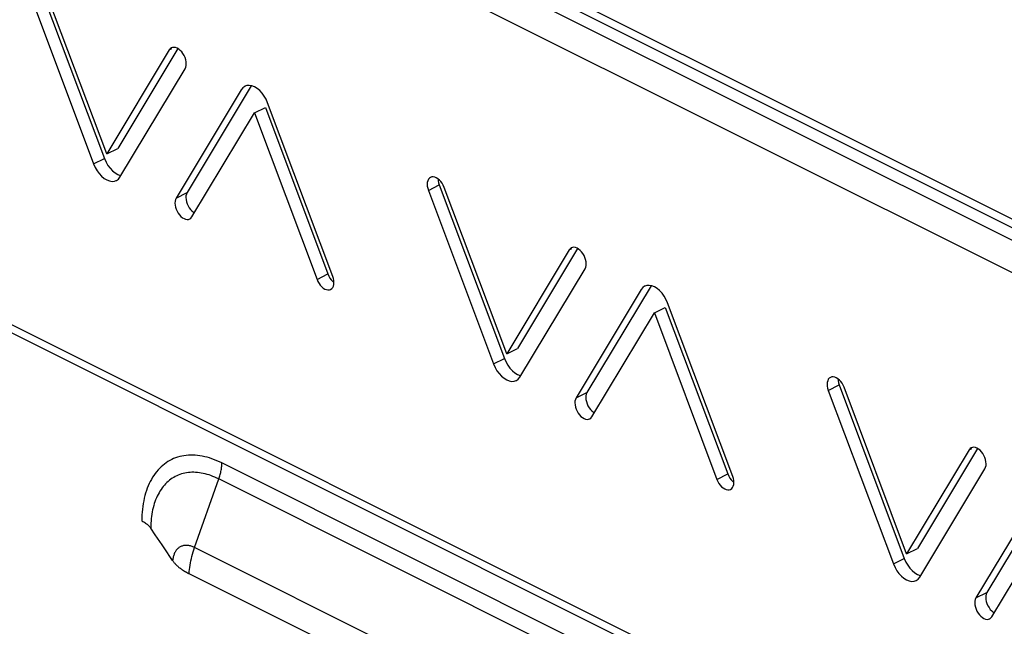
# Model space of a CAD drawing. Extents: x -787 to 483, y -1403 to 1048.
# Drawn here: x -391 to -295, y -1204 to -1145 of the extents above; entities that cross this region are included whole.
import ezdxf

# ---------------------------------------------------------------- set-up
doc = ezdxf.new("R2010")
doc.units = 0
doc.header["$LTSCALE"] = 16.335
doc.layers.get('0').update_dxf_attribs({"linetype": 'CONTINUOUS'})

msp = doc.modelspace()

# ---------------------------------------------------------------- linework, layer by layer
at = {"color": 9, "linetype": 'CONTINUOUS'}
for p, q in [((-114.493, -1254.074), (-755.132, -933.755)), ((-755.132, -935.805), (-111.665, -1257.538)), ((-756.546, -938.244), (-113.079, -1259.977)), ((-756.546, -991.937), (-113.079, -1313.671)), ((-376.634, -1147.52), (-376.382, -1147.394)), ((-383.996, -1158.612), (-382.936, -1158.082)), ((-375.971, -1161.924), (-374.91, -1161.394)), ((-351.443, -1161.182), (-350.382, -1160.652)), ((-337.743, -1166.965), (-337.491, -1166.839)), ((-362.27, -1169.842), (-361.21, -1169.311)), ((-345.106, -1178.058), (-344.045, -1177.528)), ((-312.552, -1180.628), (-311.491, -1180.097)), ((-337.08, -1181.37), (-336.019, -1180.84)), ((-298.852, -1186.411), (-298.6, -1186.285)), ((-376.214, -1187.269), (-376.403, -1187.355)), ((-376.02, -1187.193), (-376.214, -1187.269)), ((-375.823, -1187.126), (-376.02, -1187.193)), ((-375.621, -1187.068), (-375.823, -1187.126)), ((-375.415, -1187.021), (-375.621, -1187.068)), ((-375.206, -1186.983), (-375.415, -1187.021)), ((-374.993, -1186.954), (-375.206, -1186.983)), ((-374.777, -1186.935), (-374.993, -1186.954)), ((-374.558, -1186.926), (-374.777, -1186.935)), ((-374.336, -1186.927), (-374.558, -1186.926)), ((-374.112, -1186.938), (-374.336, -1186.927)), ((-373.884, -1186.958), (-374.112, -1186.938)), ((-373.655, -1186.988), (-373.884, -1186.958)), ((-373.424, -1187.028), (-373.655, -1186.988)), ((-373.19, -1187.077), (-373.424, -1187.028)), ((-372.956, -1187.136), (-373.19, -1187.077)), ((-372.72, -1187.205), (-372.956, -1187.136)), ((-372.482, -1187.283), (-372.72, -1187.205)), ((-372.244, -1187.371), (-372.482, -1187.283)), ((-377.586, -1188.213), (-377.733, -1188.371)), ((-377.433, -1188.064), (-377.586, -1188.213)), ((-377.275, -1187.923), (-377.433, -1188.064)), ((-377.11, -1187.792), (-377.275, -1187.923)), ((-376.941, -1187.669), (-377.11, -1187.792)), ((-376.766, -1187.555), (-376.941, -1187.669)), ((-376.587, -1187.451), (-376.766, -1187.555)), ((-376.403, -1187.355), (-376.587, -1187.451)), ((-372.006, -1187.467), (-372.244, -1187.371)), ((-371.766, -1187.574), (-372.006, -1187.467)), ((-371.526, -1187.689), (-371.766, -1187.574)), ((-371.573, -1188.298), (-371.559, -1188.194)), ((-371.559, -1188.194), (-371.547, -1188.091)), ((-371.547, -1188.091), (-371.538, -1187.989)), ((-371.538, -1187.989), (-371.532, -1187.888)), ((-371.532, -1187.888), (-371.528, -1187.788)), ((-371.528, -1187.788), (-371.526, -1187.689)), ((-314.958, -1215.973), (-371.526, -1187.689)), ((-378.262, -1189.084), (-378.379, -1189.282)), ((-378.14, -1188.894), (-378.262, -1189.084)), ((-378.01, -1188.711), (-378.14, -1188.894)), ((-377.875, -1188.537), (-378.01, -1188.711)), ((-377.733, -1188.371), (-377.875, -1188.537)), ((-376.349, -1189.181), (-376.487, -1189.275)), ((-376.207, -1189.093), (-376.349, -1189.181)), ((-376.061, -1189.012), (-376.207, -1189.093)), ((-375.912, -1188.938), (-376.061, -1189.012)), ((-375.759, -1188.872), (-375.912, -1188.938)), ((-375.603, -1188.812), (-375.759, -1188.872)), ((-375.444, -1188.76), (-375.603, -1188.812)), ((-375.282, -1188.715), (-375.444, -1188.76)), ((-375.117, -1188.677), (-375.282, -1188.715)), ((-374.949, -1188.647), (-375.117, -1188.677)), ((-374.778, -1188.623), (-374.949, -1188.647)), ((-374.605, -1188.608), (-374.778, -1188.623)), ((-374.43, -1188.599), (-374.605, -1188.608)), ((-374.252, -1188.598), (-374.43, -1188.599)), ((-374.073, -1188.604), (-374.252, -1188.598)), ((-373.891, -1188.618), (-374.073, -1188.604)), ((-373.708, -1188.639), (-373.891, -1188.618)), ((-373.523, -1188.668), (-373.708, -1188.639)), ((-373.336, -1188.703), (-373.523, -1188.668)), ((-373.149, -1188.746), (-373.336, -1188.703)), ((-372.96, -1188.796), (-373.149, -1188.746)), ((-372.77, -1188.854), (-372.96, -1188.796)), ((-372.58, -1188.919), (-372.77, -1188.854)), ((-372.389, -1188.99), (-372.58, -1188.919)), ((-372.197, -1189.069), (-372.389, -1188.99)), ((-372.005, -1189.155), (-372.197, -1189.069)), ((-371.813, -1189.247), (-372.005, -1189.155)), ((-371.813, -1189.247), (-371.776, -1189.142)), ((-371.776, -1189.142), (-371.743, -1189.036)), ((-371.743, -1189.036), (-371.711, -1188.93)), ((-371.711, -1188.93), (-371.682, -1188.824)), ((-371.682, -1188.824), (-371.655, -1188.718)), ((-371.655, -1188.718), (-371.631, -1188.612)), ((-371.631, -1188.612), (-371.609, -1188.507)), ((-371.609, -1188.507), (-371.59, -1188.402)), ((-371.59, -1188.402), (-371.573, -1188.298)), ((-323.38, -1189.287), (-322.319, -1188.757)), ((-378.779, -1190.147), (-378.862, -1190.381)), ((-378.689, -1189.921), (-378.779, -1190.147)), ((-378.593, -1189.7), (-378.689, -1189.921)), ((-378.489, -1189.488), (-378.593, -1189.7)), ((-378.379, -1189.282), (-378.489, -1189.488)), ((-377.337, -1190.123), (-377.441, -1190.269)), ((-377.229, -1189.983), (-377.337, -1190.123)), ((-377.116, -1189.849), (-377.229, -1189.983)), ((-376.999, -1189.721), (-377.116, -1189.849)), ((-376.877, -1189.6), (-376.999, -1189.721)), ((-376.751, -1189.485), (-376.877, -1189.6)), ((-376.621, -1189.377), (-376.751, -1189.485)), ((-376.487, -1189.275), (-376.621, -1189.377)), ((-374.176, -1195.912), (-371.813, -1189.247)), ((-315.244, -1217.532), (-371.813, -1189.247)), ((-379.07, -1191.12), (-379.124, -1191.378)), ((-379.008, -1190.868), (-379.07, -1191.12)), ((-378.938, -1190.621), (-379.008, -1190.868)), ((-378.862, -1190.381), (-378.938, -1190.621)), ((-377.886, -1191.088), (-377.96, -1191.268)), ((-377.807, -1190.913), (-377.886, -1191.088)), ((-377.723, -1190.744), (-377.807, -1190.913)), ((-377.634, -1190.58), (-377.723, -1190.744)), ((-377.54, -1190.422), (-377.634, -1190.58)), ((-377.441, -1190.269), (-377.54, -1190.422)), ((-379.212, -1191.911), (-379.246, -1192.185)), ((-379.172, -1191.642), (-379.212, -1191.911)), ((-379.124, -1191.378), (-379.172, -1191.642)), ((-378.204, -1192.039), (-378.252, -1192.243)), ((-378.151, -1191.839), (-378.204, -1192.039)), ((-378.093, -1191.644), (-378.151, -1191.839)), ((-378.029, -1191.454), (-378.093, -1191.644)), ((-377.96, -1191.268), (-378.029, -1191.454)), ((-379.301, -1193.034), (-379.305, -1193.326)), ((-379.29, -1192.747), (-379.301, -1193.034)), ((-379.271, -1192.464), (-379.29, -1192.747)), ((-379.246, -1192.185), (-379.271, -1192.464)), ((-378.362, -1192.881), (-378.388, -1193.101)), ((-378.331, -1192.664), (-378.362, -1192.881)), ((-378.294, -1192.451), (-378.331, -1192.664)), ((-378.252, -1192.243), (-378.294, -1192.451)), ((-378.432, -1193.783), (-378.435, -1194.016)), ((-378.423, -1193.552), (-378.432, -1193.783)), ((-378.408, -1193.325), (-378.423, -1193.552)), ((-378.388, -1193.101), (-378.408, -1193.325)), ((-375.697, -1195.925), (-375.753, -1195.968)), ((-375.639, -1195.886), (-375.697, -1195.925)), ((-375.58, -1195.85), (-375.639, -1195.886)), ((-375.518, -1195.818), (-375.58, -1195.85)), ((-375.454, -1195.789), (-375.518, -1195.818)), ((-375.388, -1195.765), (-375.454, -1195.789)), ((-375.321, -1195.744), (-375.388, -1195.765)), ((-375.252, -1195.728), (-375.321, -1195.744)), ((-375.182, -1195.715), (-375.252, -1195.728)), ((-375.11, -1195.707), (-375.182, -1195.715)), ((-375.037, -1195.702), (-375.11, -1195.707)), ((-374.963, -1195.701), (-375.037, -1195.702)), ((-374.887, -1195.705), (-374.963, -1195.701)), ((-374.811, -1195.712), (-374.887, -1195.705)), ((-374.733, -1195.723), (-374.811, -1195.712)), ((-374.655, -1195.739), (-374.733, -1195.723)), ((-374.577, -1195.758), (-374.655, -1195.739)), ((-374.497, -1195.781), (-374.577, -1195.758)), ((-374.417, -1195.808), (-374.497, -1195.781)), ((-374.337, -1195.839), (-374.417, -1195.808)), ((-374.257, -1195.873), (-374.337, -1195.839)), ((-374.176, -1195.912), (-374.257, -1195.873)), ((-374.25, -1196.127), (-374.176, -1195.912)), ((-317.608, -1224.196), (-374.176, -1195.912)), ((-376.251, -1196.831), (-376.271, -1196.918)), ((-376.229, -1196.748), (-376.251, -1196.831)), ((-376.205, -1196.666), (-376.229, -1196.748)), ((-376.177, -1196.588), (-376.205, -1196.666)), ((-376.146, -1196.512), (-376.177, -1196.588)), ((-376.113, -1196.439), (-376.146, -1196.512)), ((-376.077, -1196.369), (-376.113, -1196.439)), ((-376.038, -1196.302), (-376.077, -1196.369)), ((-375.997, -1196.238), (-376.038, -1196.302)), ((-375.953, -1196.177), (-375.997, -1196.238)), ((-375.907, -1196.12), (-375.953, -1196.177)), ((-375.858, -1196.066), (-375.907, -1196.12)), ((-375.806, -1196.015), (-375.858, -1196.066)), ((-375.753, -1195.968), (-375.806, -1196.015)), ((-374.491, -1196.988), (-374.439, -1196.773)), ((-374.439, -1196.773), (-374.381, -1196.557)), ((-374.381, -1196.557), (-374.318, -1196.342)), ((-374.318, -1196.342), (-374.25, -1196.127)), ((-376.3, -1197.097), (-376.31, -1197.189)), ((-376.287, -1197.006), (-376.3, -1197.097)), ((-376.271, -1196.918), (-376.287, -1197.006)), ((-374.669, -1198.049), (-374.645, -1197.84)), ((-374.645, -1197.84), (-374.615, -1197.629)), ((-374.615, -1197.629), (-374.579, -1197.416)), ((-374.579, -1197.416), (-374.538, -1197.202)), ((-374.538, -1197.202), (-374.491, -1196.988)), ((-306.215, -1197.503), (-305.154, -1196.973)), ((-374.7, -1198.462), (-374.687, -1198.257)), ((-374.687, -1198.257), (-374.669, -1198.049)), ((-298.189, -1200.815), (-297.128, -1200.285))]:
    msp.add_line(p, q, dxfattribs=at)
at = {"color": 7, "linetype": 'CONTINUOUS'}
for p, q in [((-754.612, -934.836), (-114.822, -1254.732)), ((-112.559, -1314.753), (-756.026, -993.019)), ((-389.273, -1141.207), (-382.936, -1158.082)), ((-390.334, -1141.737), (-383.996, -1158.612)), ((-382.715, -1157.632), (-388.796, -1141.439)), ((-376.634, -1147.52), (-382.715, -1157.632)), ((-375.813, -1147.388), (-381.654, -1157.101)), ((-376.541, -1147.406), (-376.634, -1147.52)), ((-376.434, -1147.326), (-376.541, -1147.406)), ((-376.419, -1147.318), (-376.434, -1147.326)), ((-376.313, -1147.281), (-376.419, -1147.318)), ((-376.175, -1147.271), (-376.313, -1147.281)), ((-376.024, -1147.295), (-376.175, -1147.271)), ((-375.872, -1147.352), (-376.024, -1147.295)), ((-375.721, -1147.444), (-375.872, -1147.352)), ((-375.569, -1147.568), (-375.721, -1147.444)), ((-375.429, -1147.714), (-375.569, -1147.568)), ((-375.305, -1147.883), (-375.429, -1147.714)), ((-375.193, -1148.074), (-375.305, -1147.883)), ((-375.103, -1148.27), (-375.193, -1148.074)), ((-375.039, -1148.471), (-375.103, -1148.27)), ((-374.997, -1148.677), (-375.039, -1148.471)), ((-374.981, -1148.871), (-374.997, -1148.677)), ((-374.993, -1149.045), (-374.981, -1148.871)), ((-381.433, -1159.894), (-375.096, -1149.356)), ((-375.096, -1149.356), (-375.031, -1149.207)), ((-375.031, -1149.207), (-374.993, -1149.045)), ((-369.634, -1151.386), (-375.971, -1161.924)), ((-368.663, -1151.005), (-374.91, -1161.394)), ((-369.476, -1151.194), (-369.634, -1151.386)), ((-369.296, -1151.061), (-369.476, -1151.194)), ((-369.276, -1151.05), (-369.296, -1151.061)), ((-369.094, -1150.986), (-369.276, -1151.05)), ((-368.862, -1150.971), (-369.094, -1150.986)), ((-368.607, -1151.014), (-368.862, -1150.971)), ((-368.352, -1151.112), (-368.607, -1151.014)), ((-368.097, -1151.269), (-368.352, -1151.112)), ((-367.843, -1151.48), (-368.097, -1151.269)), ((-367.61, -1151.728), (-367.843, -1151.48)), ((-367.408, -1152.005), (-367.61, -1151.728)), ((-367.228, -1152.319), (-367.408, -1152.005)), ((-367.07, -1152.668), (-367.228, -1152.319)), ((-360.732, -1169.544), (-367.07, -1152.668)), ((-374.433, -1163.76), (-368.352, -1153.648)), ((-368.352, -1153.648), (-367.291, -1153.118)), ((-368.352, -1153.648), (-362.27, -1169.842)), ((-367.291, -1153.118), (-361.21, -1169.311)), ((-382.715, -1157.632), (-381.654, -1157.101)), ((-382.936, -1158.082), (-382.778, -1158.431)), ((-382.778, -1158.431), (-382.598, -1158.744)), ((-383.996, -1158.612), (-383.839, -1158.962)), ((-383.839, -1158.962), (-383.659, -1159.275)), ((-383.659, -1159.275), (-383.456, -1159.552)), ((-382.598, -1158.744), (-382.396, -1159.022)), ((-382.396, -1159.022), (-382.163, -1159.269)), ((-382.163, -1159.269), (-381.909, -1159.481)), ((-381.909, -1159.481), (-381.654, -1159.638)), ((-383.456, -1159.552), (-383.224, -1159.8)), ((-383.224, -1159.8), (-382.969, -1160.011)), ((-382.969, -1160.011), (-382.715, -1160.169)), ((-382.715, -1160.169), (-382.46, -1160.266)), ((-382.46, -1160.266), (-382.205, -1160.309)), ((-382.205, -1160.309), (-381.973, -1160.294)), ((-381.973, -1160.294), (-381.791, -1160.23)), ((-381.791, -1160.23), (-381.77, -1160.219)), ((-381.77, -1160.219), (-381.59, -1160.086)), ((-381.654, -1159.638), (-381.399, -1159.736)), ((-381.59, -1160.086), (-381.433, -1159.894)), ((-381.399, -1159.736), (-381.343, -1159.745)), ((-351.542, -1160.405), (-351.558, -1160.583)), ((-351.5, -1160.24), (-351.542, -1160.405)), ((-351.436, -1160.104), (-351.5, -1160.24)), ((-351.346, -1159.997), (-351.436, -1160.104)), ((-351.231, -1159.916), (-351.346, -1159.997)), ((-351.109, -1159.874), (-351.231, -1159.916)), ((-350.97, -1159.867), (-351.109, -1159.874)), ((-350.818, -1159.895), (-350.97, -1159.867)), ((-350.666, -1159.955), (-350.818, -1159.895)), ((-350.515, -1160.05), (-350.666, -1159.955)), ((-350.363, -1160.177), (-350.515, -1160.05)), ((-350.496, -1160.065), (-350.485, -1160.239)), ((-350.485, -1160.239), (-350.447, -1160.439)), ((-350.447, -1160.439), (-350.382, -1160.652)), ((-350.225, -1160.325), (-350.363, -1160.177)), ((-350.105, -1160.49), (-350.225, -1160.325)), ((-349.998, -1160.677), (-350.105, -1160.49)), ((-374.91, -1161.394), (-374.975, -1161.543)), ((-351.558, -1160.583), (-351.546, -1160.769)), ((-351.546, -1160.769), (-351.507, -1160.969)), ((-351.507, -1160.969), (-351.443, -1161.182)), ((-351.443, -1161.182), (-345.106, -1178.058)), ((-350.382, -1160.652), (-344.045, -1177.528)), ((-349.905, -1160.885), (-349.998, -1160.677)), ((-343.824, -1177.077), (-349.905, -1160.885)), ((-376.074, -1162.235), (-376.086, -1162.41)), ((-376.086, -1162.41), (-376.07, -1162.603)), ((-376.035, -1162.073), (-376.074, -1162.235)), ((-375.971, -1161.924), (-376.035, -1162.073)), ((-375.013, -1161.705), (-375.025, -1161.879)), ((-375.025, -1161.879), (-375.009, -1162.073)), ((-374.975, -1161.543), (-375.013, -1161.705)), ((-375.009, -1162.073), (-374.967, -1162.279)), ((-374.967, -1162.279), (-374.903, -1162.48)), ((-376.07, -1162.603), (-376.028, -1162.809)), ((-376.028, -1162.809), (-375.963, -1163.011)), ((-375.963, -1163.011), (-375.874, -1163.207)), ((-375.874, -1163.207), (-375.762, -1163.397)), ((-374.903, -1162.48), (-374.814, -1162.676)), ((-374.814, -1162.676), (-374.702, -1162.867)), ((-374.702, -1162.867), (-374.577, -1163.036)), ((-374.577, -1163.036), (-374.438, -1163.182)), ((-374.438, -1163.182), (-374.285, -1163.306)), ((-374.285, -1163.306), (-374.193, -1163.362)), ((-375.762, -1163.397), (-375.637, -1163.567)), ((-375.637, -1163.567), (-375.498, -1163.712)), ((-375.498, -1163.712), (-375.346, -1163.837)), ((-375.346, -1163.837), (-375.194, -1163.929)), ((-375.194, -1163.929), (-375.043, -1163.985)), ((-375.043, -1163.985), (-374.891, -1164.01)), ((-374.891, -1164.01), (-374.753, -1164)), ((-374.753, -1164), (-374.647, -1163.962)), ((-374.647, -1163.962), (-374.633, -1163.954)), ((-374.633, -1163.954), (-374.526, -1163.875)), ((-374.526, -1163.875), (-374.433, -1163.76)), ((-337.743, -1166.965), (-343.824, -1177.077)), ((-336.922, -1166.833), (-342.764, -1176.547)), ((-337.65, -1166.851), (-337.743, -1166.965)), ((-337.543, -1166.771), (-337.65, -1166.851)), ((-337.528, -1166.764), (-337.543, -1166.771)), ((-337.422, -1166.726), (-337.528, -1166.764)), ((-337.284, -1166.716), (-337.422, -1166.726)), ((-337.133, -1166.74), (-337.284, -1166.716)), ((-336.982, -1166.797), (-337.133, -1166.74)), ((-336.83, -1166.889), (-336.982, -1166.797)), ((-336.678, -1167.013), (-336.83, -1166.889)), ((-336.539, -1167.159), (-336.678, -1167.013)), ((-336.414, -1167.328), (-336.539, -1167.159)), ((-336.302, -1167.519), (-336.414, -1167.328)), ((-336.212, -1167.715), (-336.302, -1167.519)), ((-336.148, -1167.916), (-336.212, -1167.715)), ((-336.106, -1168.123), (-336.148, -1167.916)), ((-336.09, -1168.316), (-336.106, -1168.123)), ((-342.542, -1179.34), (-336.205, -1168.801)), ((-336.205, -1168.801), (-336.14, -1168.652)), ((-336.14, -1168.652), (-336.102, -1168.491)), ((-336.102, -1168.491), (-336.09, -1168.316)), ((-362.27, -1169.842), (-362.177, -1170.049)), ((-362.177, -1170.049), (-362.07, -1170.236)), ((-361.21, -1169.311), (-361.116, -1169.519)), ((-361.116, -1169.519), (-361.009, -1169.706)), ((-361.009, -1169.706), (-360.889, -1169.871)), ((-360.889, -1169.871), (-360.751, -1170.019)), ((-360.751, -1170.019), (-360.618, -1170.131)), ((-360.668, -1169.757), (-360.732, -1169.544)), ((-360.629, -1169.957), (-360.668, -1169.757)), ((-360.618, -1170.144), (-360.629, -1169.957)), ((-362.07, -1170.236), (-361.95, -1170.401)), ((-361.95, -1170.401), (-361.812, -1170.55)), ((-361.812, -1170.55), (-361.66, -1170.677)), ((-361.66, -1170.677), (-361.509, -1170.771)), ((-361.509, -1170.771), (-361.357, -1170.831)), ((-361.357, -1170.831), (-361.205, -1170.859)), ((-361.205, -1170.859), (-361.066, -1170.852)), ((-361.066, -1170.852), (-360.944, -1170.81)), ((-360.944, -1170.81), (-360.829, -1170.729)), ((-360.829, -1170.729), (-360.74, -1170.623)), ((-360.74, -1170.623), (-360.675, -1170.486)), ((-360.675, -1170.486), (-360.633, -1170.321)), ((-360.633, -1170.321), (-360.618, -1170.144)), ((-330.743, -1170.831), (-337.08, -1181.37)), ((-329.772, -1170.45), (-336.019, -1180.84)), ((-330.586, -1170.64), (-330.743, -1170.831)), ((-330.406, -1170.506), (-330.586, -1170.64)), ((-330.385, -1170.496), (-330.406, -1170.506)), ((-330.203, -1170.432), (-330.385, -1170.496)), ((-329.971, -1170.416), (-330.203, -1170.432)), ((-329.716, -1170.459), (-329.971, -1170.416)), ((-329.461, -1170.557), (-329.716, -1170.459)), ((-329.206, -1170.714), (-329.461, -1170.557)), ((-328.952, -1170.926), (-329.206, -1170.714)), ((-328.719, -1171.174), (-328.952, -1170.926)), ((-328.517, -1171.451), (-328.719, -1171.174)), ((-328.337, -1171.764), (-328.517, -1171.451)), ((-328.179, -1172.113), (-328.337, -1171.764)), ((-329.461, -1173.094), (-328.401, -1172.563)), ((-328.401, -1172.563), (-322.319, -1188.757)), ((-321.841, -1188.989), (-328.179, -1172.113)), ((-335.542, -1183.206), (-329.461, -1173.094)), ((-329.461, -1173.094), (-323.38, -1189.287)), ((-343.824, -1177.077), (-342.764, -1176.547)), ((-344.045, -1177.528), (-343.887, -1177.877)), ((-345.106, -1178.058), (-344.948, -1178.407)), ((-344.948, -1178.407), (-344.768, -1178.72)), ((-343.887, -1177.877), (-343.707, -1178.19)), ((-343.707, -1178.19), (-343.505, -1178.467)), ((-343.505, -1178.467), (-343.273, -1178.715)), ((-344.768, -1178.72), (-344.566, -1178.998)), ((-344.566, -1178.998), (-344.333, -1179.245)), ((-344.333, -1179.245), (-344.078, -1179.457)), ((-344.078, -1179.457), (-343.824, -1179.614)), ((-343.824, -1179.614), (-343.569, -1179.712)), ((-343.273, -1178.715), (-343.018, -1178.927)), ((-343.018, -1178.927), (-342.763, -1179.084)), ((-342.879, -1179.665), (-342.699, -1179.531)), ((-342.763, -1179.084), (-342.508, -1179.181)), ((-342.699, -1179.531), (-342.542, -1179.34)), ((-342.508, -1179.181), (-342.452, -1179.191)), ((-312.545, -1179.549), (-312.609, -1179.686)), ((-312.455, -1179.442), (-312.545, -1179.549)), ((-312.34, -1179.362), (-312.455, -1179.442)), ((-312.218, -1179.319), (-312.34, -1179.362)), ((-312.079, -1179.312), (-312.218, -1179.319)), ((-311.927, -1179.34), (-312.079, -1179.312)), ((-311.776, -1179.4), (-311.927, -1179.34)), ((-311.624, -1179.495), (-311.776, -1179.4)), ((-311.473, -1179.622), (-311.624, -1179.495)), ((-311.605, -1179.511), (-311.594, -1179.684)), ((-311.335, -1179.77), (-311.473, -1179.622)), ((-343.569, -1179.712), (-343.314, -1179.755)), ((-343.314, -1179.755), (-343.082, -1179.739)), ((-343.082, -1179.739), (-342.9, -1179.675)), ((-342.9, -1179.675), (-342.879, -1179.665)), ((-312.651, -1179.85), (-312.667, -1180.028)), ((-312.667, -1180.028), (-312.655, -1180.214)), ((-312.655, -1180.214), (-312.617, -1180.414)), ((-312.609, -1179.686), (-312.651, -1179.85)), ((-312.617, -1180.414), (-312.552, -1180.628)), ((-311.594, -1179.684), (-311.556, -1179.884)), ((-311.556, -1179.884), (-311.491, -1180.097)), ((-311.491, -1180.097), (-305.154, -1196.973)), ((-311.214, -1179.936), (-311.335, -1179.77)), ((-311.107, -1180.122), (-311.214, -1179.936)), ((-311.014, -1180.33), (-311.107, -1180.122)), ((-304.933, -1196.523), (-311.014, -1180.33)), ((-337.145, -1181.519), (-337.183, -1181.68)), ((-337.08, -1181.37), (-337.145, -1181.519)), ((-336.122, -1181.15), (-336.134, -1181.325)), ((-336.134, -1181.325), (-336.118, -1181.518)), ((-336.084, -1180.988), (-336.122, -1181.15)), ((-336.118, -1181.518), (-336.077, -1181.724)), ((-336.019, -1180.84), (-336.084, -1180.988)), ((-312.552, -1180.628), (-306.215, -1197.503)), ((-337.183, -1181.68), (-337.195, -1181.855)), ((-337.195, -1181.855), (-337.179, -1182.048)), ((-337.179, -1182.048), (-337.137, -1182.255)), ((-337.137, -1182.255), (-337.073, -1182.456)), ((-337.073, -1182.456), (-336.983, -1182.652)), ((-336.077, -1181.724), (-336.012, -1181.926)), ((-336.012, -1181.926), (-335.923, -1182.122)), ((-335.923, -1182.122), (-335.811, -1182.312)), ((-335.811, -1182.312), (-335.686, -1182.482)), ((-335.686, -1182.482), (-335.547, -1182.628)), ((-336.983, -1182.652), (-336.871, -1182.843)), ((-336.871, -1182.843), (-336.746, -1183.012)), ((-336.746, -1183.012), (-336.607, -1183.158)), ((-336.607, -1183.158), (-336.455, -1183.282)), ((-336.455, -1183.282), (-336.303, -1183.374)), ((-336.303, -1183.374), (-336.152, -1183.431)), ((-336.152, -1183.431), (-336.001, -1183.455)), ((-336.001, -1183.455), (-335.863, -1183.445)), ((-335.863, -1183.445), (-335.757, -1183.407)), ((-335.757, -1183.407), (-335.742, -1183.4)), ((-335.742, -1183.4), (-335.635, -1183.32)), ((-335.635, -1183.32), (-335.542, -1183.206)), ((-335.547, -1182.628), (-335.395, -1182.752)), ((-335.395, -1182.752), (-335.302, -1182.808)), ((-298.031, -1186.279), (-303.873, -1195.992)), ((-298.759, -1186.297), (-298.852, -1186.411)), ((-298.652, -1186.217), (-298.759, -1186.297)), ((-298.638, -1186.209), (-298.652, -1186.217)), ((-298.532, -1186.172), (-298.638, -1186.209)), ((-298.394, -1186.162), (-298.532, -1186.172)), ((-298.242, -1186.186), (-298.394, -1186.162)), ((-298.091, -1186.243), (-298.242, -1186.186)), ((-297.939, -1186.334), (-298.091, -1186.243)), ((-297.787, -1186.459), (-297.939, -1186.334)), ((-298.852, -1186.411), (-304.933, -1196.523)), ((-297.648, -1186.605), (-297.787, -1186.459)), ((-297.523, -1186.774), (-297.648, -1186.605)), ((-297.411, -1186.965), (-297.523, -1186.774)), ((-297.322, -1187.161), (-297.411, -1186.965)), ((-297.257, -1187.362), (-297.322, -1187.161)), ((-303.651, -1198.785), (-297.314, -1188.247)), ((-297.314, -1188.247), (-297.25, -1188.098)), ((-297.215, -1187.568), (-297.257, -1187.362)), ((-297.25, -1188.098), (-297.211, -1187.936)), ((-297.199, -1187.762), (-297.215, -1187.568)), ((-297.211, -1187.936), (-297.199, -1187.762)), ((-322.319, -1188.757), (-322.225, -1188.964)), ((-322.225, -1188.964), (-322.118, -1189.151)), ((-322.118, -1189.151), (-321.998, -1189.317)), ((-321.777, -1189.203), (-321.841, -1188.989)), ((-321.739, -1189.403), (-321.777, -1189.203)), ((-323.38, -1189.287), (-323.286, -1189.495)), ((-323.286, -1189.495), (-323.179, -1189.681)), ((-323.179, -1189.681), (-323.059, -1189.847)), ((-323.059, -1189.847), (-322.921, -1189.995)), ((-322.921, -1189.995), (-322.769, -1190.122)), ((-322.769, -1190.122), (-322.618, -1190.217)), ((-322.053, -1190.255), (-321.938, -1190.175)), ((-321.998, -1189.317), (-321.86, -1189.465)), ((-321.938, -1190.175), (-321.849, -1190.068)), ((-321.86, -1189.465), (-321.727, -1189.576)), ((-321.849, -1190.068), (-321.784, -1189.931)), ((-321.784, -1189.931), (-321.742, -1189.767)), ((-321.742, -1189.767), (-321.727, -1189.589)), ((-321.727, -1189.589), (-321.739, -1189.403)), ((-290.881, -1189.895), (-297.128, -1200.285)), ((-322.618, -1190.217), (-322.466, -1190.277)), ((-322.466, -1190.277), (-322.314, -1190.305)), ((-322.314, -1190.305), (-322.175, -1190.298)), ((-322.175, -1190.298), (-322.053, -1190.255)), ((-291.852, -1190.277), (-298.189, -1200.815)), ((-296.651, -1202.651), (-290.57, -1192.539)), ((-379.304, -1193.326), (-379.206, -1193.377)), ((-379.206, -1193.377), (-379.113, -1193.429)), ((-379.113, -1193.429), (-379.023, -1193.483)), ((-379.023, -1193.483), (-378.938, -1193.538)), ((-378.938, -1193.538), (-378.858, -1193.595)), ((-378.858, -1193.595), (-378.782, -1193.652)), ((-378.782, -1193.652), (-378.711, -1193.711)), ((-378.711, -1193.711), (-378.645, -1193.771)), ((-378.645, -1193.771), (-378.585, -1193.831)), ((-378.585, -1193.831), (-378.53, -1193.892)), ((-378.53, -1193.892), (-378.48, -1193.954)), ((-378.48, -1193.954), (-378.435, -1194.016)), ((-377.995, -1194.676), (-378.435, -1194.016)), ((-377.341, -1195.655), (-377.995, -1194.676)), ((-376.885, -1196.335), (-377.341, -1195.655)), ((-376.582, -1196.787), (-376.885, -1196.335)), ((-376.31, -1197.189), (-376.582, -1196.787)), ((-304.933, -1196.523), (-303.873, -1195.992)), ((-376.31, -1197.189), (-376.271, -1197.245)), ((-376.271, -1197.245), (-376.231, -1197.298)), ((-376.231, -1197.298), (-376.191, -1197.35)), ((-376.191, -1197.35), (-376.15, -1197.4)), ((-376.15, -1197.4), (-376.108, -1197.448)), ((-376.108, -1197.448), (-376.066, -1197.494)), ((-376.066, -1197.494), (-376.024, -1197.538)), ((-376.024, -1197.538), (-375.982, -1197.581)), ((-375.982, -1197.581), (-375.94, -1197.622)), ((-375.94, -1197.622), (-375.898, -1197.662)), ((-375.898, -1197.662), (-375.857, -1197.7)), ((-375.857, -1197.7), (-375.815, -1197.737)), ((-375.815, -1197.737), (-375.774, -1197.772)), ((-375.774, -1197.772), (-375.733, -1197.806)), ((-375.733, -1197.806), (-375.692, -1197.84)), ((-375.692, -1197.84), (-375.652, -1197.872)), ((-306.215, -1197.503), (-306.057, -1197.852)), ((-305.154, -1196.973), (-304.996, -1197.322)), ((-304.996, -1197.322), (-304.816, -1197.635)), ((-304.816, -1197.635), (-304.614, -1197.913)), ((-375.652, -1197.872), (-375.612, -1197.903)), ((-375.612, -1197.903), (-375.572, -1197.932)), ((-375.572, -1197.932), (-375.533, -1197.961)), ((-375.533, -1197.961), (-375.494, -1197.989)), ((-375.494, -1197.989), (-375.456, -1198.016)), ((-375.456, -1198.016), (-375.419, -1198.042)), ((-375.419, -1198.042), (-375.382, -1198.067)), ((-375.382, -1198.067), (-375.346, -1198.091)), ((-375.346, -1198.091), (-375.311, -1198.114)), ((-375.311, -1198.114), (-375.277, -1198.136)), ((-375.277, -1198.136), (-375.243, -1198.158)), ((-375.243, -1198.158), (-375.21, -1198.178)), ((-375.21, -1198.178), (-375.178, -1198.198)), ((-375.178, -1198.198), (-375.147, -1198.217)), ((-375.147, -1198.217), (-375.117, -1198.235)), ((-375.117, -1198.235), (-375.087, -1198.253)), ((-375.087, -1198.253), (-375.057, -1198.27)), ((-375.057, -1198.27), (-375.028, -1198.287)), ((-375.028, -1198.287), (-375, -1198.303)), ((-375, -1198.303), (-374.971, -1198.319)), ((-374.971, -1198.319), (-374.942, -1198.335)), ((-374.942, -1198.335), (-374.913, -1198.351)), ((-374.913, -1198.351), (-374.884, -1198.366)), ((-374.884, -1198.366), (-374.855, -1198.382)), ((-374.855, -1198.382), (-374.825, -1198.398)), ((-374.825, -1198.398), (-374.795, -1198.414)), ((-374.795, -1198.414), (-374.764, -1198.43)), ((-374.764, -1198.43), (-374.732, -1198.446)), ((-374.732, -1198.446), (-374.7, -1198.462)), ((-318.09, -1226.767), (-374.7, -1198.462)), ((-306.057, -1197.852), (-305.877, -1198.166)), ((-305.877, -1198.166), (-305.675, -1198.443)), ((-305.675, -1198.443), (-305.442, -1198.691)), ((-305.442, -1198.691), (-305.188, -1198.902)), ((-304.614, -1197.913), (-304.382, -1198.16)), ((-304.382, -1198.16), (-304.127, -1198.372)), ((-304.127, -1198.372), (-303.872, -1198.529)), ((-303.872, -1198.529), (-303.617, -1198.627)), ((-303.809, -1198.977), (-303.651, -1198.785)), ((-303.617, -1198.627), (-303.561, -1198.636)), ((-305.188, -1198.902), (-304.933, -1199.059)), ((-304.933, -1199.059), (-304.678, -1199.157)), ((-304.678, -1199.157), (-304.423, -1199.2)), ((-304.423, -1199.2), (-304.191, -1199.185)), ((-304.191, -1199.185), (-304.009, -1199.121)), ((-304.009, -1199.121), (-303.988, -1199.11)), ((-303.988, -1199.11), (-303.809, -1198.977)), ((-297.231, -1200.596), (-297.243, -1200.77)), ((-297.193, -1200.434), (-297.231, -1200.596)), ((-297.128, -1200.285), (-297.193, -1200.434)), ((-298.292, -1201.126), (-298.304, -1201.3)), ((-298.304, -1201.3), (-298.288, -1201.494)), ((-298.254, -1200.964), (-298.292, -1201.126)), ((-298.288, -1201.494), (-298.246, -1201.7)), ((-298.189, -1200.815), (-298.254, -1200.964)), ((-297.243, -1200.77), (-297.228, -1200.964)), ((-297.228, -1200.964), (-297.186, -1201.17)), ((-297.186, -1201.17), (-297.121, -1201.371)), ((-297.121, -1201.371), (-297.032, -1201.567)), ((-297.032, -1201.567), (-296.92, -1201.758)), ((-298.246, -1201.7), (-298.182, -1201.902)), ((-298.182, -1201.902), (-298.092, -1202.097)), ((-298.092, -1202.097), (-297.98, -1202.288)), ((-297.98, -1202.288), (-297.856, -1202.458)), ((-297.856, -1202.458), (-297.716, -1202.603)), ((-297.716, -1202.603), (-297.564, -1202.728)), ((-296.92, -1201.758), (-296.795, -1201.927)), ((-296.795, -1201.927), (-296.656, -1202.073)), ((-296.656, -1202.073), (-296.504, -1202.197)), ((-296.504, -1202.197), (-296.411, -1202.253)), ((-297.564, -1202.728), (-297.413, -1202.82)), ((-297.413, -1202.82), (-297.261, -1202.876)), ((-297.261, -1202.876), (-297.11, -1202.901)), ((-297.11, -1202.901), (-296.972, -1202.89)), ((-296.972, -1202.89), (-296.866, -1202.853)), ((-296.866, -1202.853), (-296.851, -1202.845)), ((-296.851, -1202.845), (-296.744, -1202.765)), ((-296.744, -1202.765), (-296.651, -1202.651))]:
    msp.add_line(p, q, dxfattribs=at)

doc.saveas('drawing.dxf')
